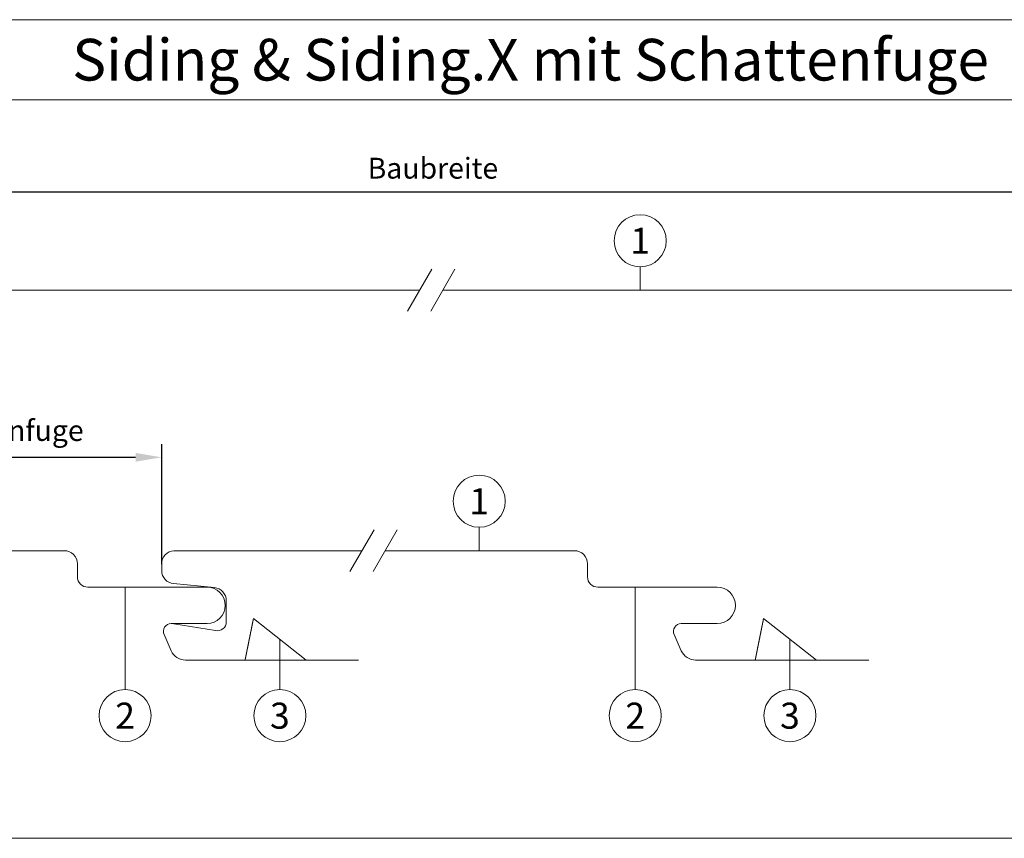
# Model space of a CAD drawing. Units: millimetres. Extents: x -4732 to 5041, y -10126 to -8068.
# Drawn here: x -3915 to -3726, y -8902 to -8745 of the extents above; entities that cross this region are included whole.
import ezdxf
from ezdxf.enums import TextEntityAlignment as Align

# ---------------------------------------------------------------- set-up
doc = ezdxf.new("R2010")
doc.units = ezdxf.units.MM
doc.layers.get('Defpoints').update_dxf_attribs({"lineweight": 5})
for name, color, linetype, lineweight, true_color in [('01_PREFA-Dachprodukt', 7, 'Continuous', 13, 0xe1000f), ('08_Bemassung', 7, 'Continuous', 5, 0x505f69), ('99_Text_3_DE', 7, 'Continuous', 5, 0x505f69)]:
    doc.layers.add(name, color=color, linetype=linetype, lineweight=lineweight, true_color=true_color)
doc.styles.add('PREFA_Standard', font='arial.ttf', dxfattribs={"height": 20})
doc.styles.get("Standard").update_dxf_attribs({"font": 'arial.ttf'})
doc.dimstyles.new('ISO-25', dxfattribs={"dimscale": 2, "dimtxt": 2, "dimasz": 2.5, "dimexe": 1.25, "dimexo": 0.625, "dimgap": 1, "dimtad": 1, "dimtxsty": 'Standard', "dimcen": 2.5, "dimadec": 0, "dimazin": 0, "dimtfac": 1, "dimtmove": 0, "dimatfit": 3, "dimfxl": 1, "dimarcsym": 0})

# ---------------------------------------------------------------- blocks, each defined once
blk = doc.blocks.new('A$Ca6e5a357')
at = {"layer": '01_PREFA-Dachprodukt'}
blk.add_line((-20.2, 7.95), (-10.05, 0), dxfattribs=at)
for points in [[(-338.53, 5.71, -0.276066), (-335.38, 6.96), (-327.39, 5.65, 0.477671), (-325.33, 7.31), (-325.33, 11.42, 0.386478), (-327.6, 13.91), (-335.47, 14.67, -0.386478), (-337.73, 17.15), (-337.73, 18.5, -0.398498), (-335.37, 21), (-190.16, 21)], [(0, 0), (-33.24, 0, -0.296213), (-35.99, 1.78), (-37.37, 4.89, -0.542956), (-36, 7), (-29.1, 7, 1), (-29.1, 14), (-52, 14, -0.414214), (-54, 16), (-54, 18.5, 0.414214), (-56.5, 21), (-56.75, 21), (-185.69, 21)]]:
    blk.add_lwpolyline(points, format="xyb", dxfattribs=at)
blk.add_lwpolyline([(-20.2, 7.95), (-20.2, 7.95), (-20.2, 7.95), (-20.2, 7.95), (-20.2, 7.95), (-20.2, 7.95), (-20.2, 7.95), (-20.2, 7.95), (-20.2, 7.95), (-20.2, 7.94), (-20.2, 7.94), (-20.2, 7.94), (-20.2, 7.94), (-20.2, 7.94), (-20.2, 7.94), (-20.2, 7.94), (-20.2, 7.94), (-20.2, 7.94), (-20.2, 7.94), (-20.2, 7.94), (-20.2, 7.93), (-20.2, 7.93), (-20.2, 7.93), (-20.2, 7.93), (-20.2, 7.93), (-20.2, 7.93), (-20.2, 7.93), (-20.2, 7.92), (-20.21, 7.92), (-20.21, 7.92), (-20.21, 7.92), (-20.21, 7.92), (-20.21, 7.91), (-20.21, 7.91), (-20.21, 7.91), (-20.21, 7.91), (-20.21, 7.91), (-20.21, 7.9), (-20.21, 7.9), (-20.21, 7.9), (-20.21, 7.9), (-20.21, 7.89), (-20.21, 7.89), (-20.21, 7.89), (-20.21, 7.89), (-20.21, 7.88), (-20.21, 7.88), (-20.21, 7.88), (-20.22, 7.87), (-20.22, 7.87), (-20.22, 7.87), (-20.22, 7.86), (-20.22, 7.86), (-20.22, 7.86), (-20.22, 7.85), (-20.22, 7.85), (-20.22, 7.85), (-20.22, 7.84), (-20.22, 7.84), (-20.22, 7.84), (-20.22, 7.83), (-20.22, 7.83), (-20.22, 7.82), (-20.23, 7.82), (-20.23, 7.82), (-20.23, 7.81), (-20.23, 7.81), (-20.23, 7.8), (-20.23, 7.8), (-20.23, 7.79), (-20.23, 7.79), (-20.23, 7.79), (-20.23, 7.78), (-20.23, 7.78), (-20.24, 7.77), (-20.24, 7.77), (-20.24, 7.76), (-20.24, 7.76), (-20.24, 7.75), (-20.24, 7.75), (-20.24, 7.74), (-20.24, 7.74), (-20.24, 7.73), (-20.24, 7.73), (-20.25, 7.72), (-20.25, 7.72), (-20.25, 7.71), (-20.25, 7.7), (-20.25, 7.7), (-20.25, 7.69), (-20.25, 7.69), (-20.25, 7.68), (-20.25, 7.68), (-20.26, 7.67), (-20.26, 7.66), (-20.26, 7.66), (-20.26, 7.65), (-20.26, 7.65), (-20.26, 7.64), (-20.26, 7.63), (-20.26, 7.63), (-20.27, 7.62), (-20.27, 7.61), (-20.27, 7.61), (-20.27, 7.6), (-20.27, 7.59), (-20.27, 7.59), (-20.27, 7.58), (-20.28, 7.57), (-20.28, 7.57), (-20.28, 7.56), (-20.28, 7.55), (-20.28, 7.54), (-20.28, 7.54), (-20.28, 7.53), (-20.29, 7.52), (-20.29, 7.52), (-20.29, 7.51), (-20.29, 7.5), (-20.29, 7.49), (-20.29, 7.49), (-20.29, 7.48), (-20.3, 7.47), (-20.3, 7.46), (-20.3, 7.45), (-20.3, 7.45), (-20.3, 7.44), (-20.3, 7.43), (-20.31, 7.42), (-20.31, 7.41), (-20.31, 7.41), (-20.31, 7.4), (-20.31, 7.39), (-20.31, 7.38), (-20.32, 7.37), (-20.32, 7.36), (-20.32, 7.35), (-20.32, 7.34), (-20.32, 7.34), (-20.33, 7.33), (-20.33, 7.32), (-20.33, 7.31), (-20.33, 7.3), (-20.33, 7.29), (-20.33, 7.28), (-20.34, 7.27), (-20.34, 7.26), (-20.34, 7.25), (-20.34, 7.24), (-20.34, 7.23), (-20.35, 7.23), (-20.35, 7.22), (-20.35, 7.21), (-20.35, 7.2), (-20.35, 7.19), (-20.36, 7.18), (-20.36, 7.17), (-20.36, 7.16), (-20.36, 7.15), (-20.36, 7.14), (-20.37, 7.13), (-20.37, 7.12), (-20.37, 7.1), (-20.37, 7.09), (-20.37, 7.08), (-20.38, 7.07), (-20.38, 7.06), (-20.38, 7.05), (-20.38, 7.04), (-20.38, 7.03), (-20.39, 7.02), (-20.39, 7.01), (-20.39, 7), (-20.39, 6.99), (-20.4, 6.98), (-20.4, 6.96), (-20.4, 6.95), (-20.4, 6.94), (-20.4, 6.93), (-20.41, 6.92), (-20.41, 6.91), (-20.41, 6.9), (-20.41, 6.88), (-20.42, 6.87), (-20.42, 6.86), (-20.42, 6.85), (-20.42, 6.84), (-20.43, 6.82), (-20.43, 6.81), (-20.43, 6.8), (-20.43, 6.79), (-20.44, 6.78), (-20.44, 6.76), (-20.44, 6.75), (-20.44, 6.74), (-20.45, 6.73), (-20.45, 6.71), (-20.45, 6.7), (-20.45, 6.69), (-20.46, 6.68), (-20.46, 6.66), (-20.46, 6.65), (-20.46, 6.64), (-20.47, 6.62), (-20.47, 6.61), (-20.47, 6.6), (-20.47, 6.58), (-20.48, 6.57), (-20.48, 6.56), (-20.48, 6.54), (-20.49, 6.53), (-20.49, 6.52), (-20.49, 6.5), (-20.49, 6.49), (-20.5, 6.48), (-20.5, 6.46), (-20.5, 6.45), (-20.5, 6.44), (-20.51, 6.42), (-20.51, 6.41), (-20.51, 6.39), (-20.52, 6.38), (-20.52, 6.36), (-20.52, 6.35), (-20.52, 6.34), (-20.53, 6.32), (-20.53, 6.31), (-20.53, 6.29), (-20.54, 6.28), (-20.54, 6.26), (-20.54, 6.25), (-20.55, 6.23), (-20.55, 6.22), (-20.55, 6.2), (-20.55, 6.19), (-20.56, 6.17), (-20.56, 6.16), (-20.56, 6.14), (-20.57, 6.13), (-20.57, 6.11), (-20.57, 6.1), (-20.58, 6.08), (-20.58, 6.07), (-20.58, 6.05), (-20.59, 6.04), (-20.59, 6.02), (-20.59, 6), (-20.59, 5.99), (-20.6, 5.97), (-20.6, 5.96), (-20.6, 5.94), (-20.61, 5.92), (-20.61, 5.91), (-20.61, 5.89), (-20.62, 5.88), (-20.62, 5.86), (-20.62, 5.84), (-20.63, 5.83), (-20.63, 5.81), (-20.63, 5.79), (-20.64, 5.78), (-20.64, 5.76), (-20.64, 5.74), (-20.65, 5.73), (-20.65, 5.71), (-20.65, 5.69), (-20.66, 5.67), (-20.66, 5.66), (-20.66, 5.64), (-20.67, 5.62), (-20.67, 5.61), (-20.68, 5.59), (-20.68, 5.57), (-20.68, 5.55), (-20.69, 5.54), (-20.69, 5.52), (-20.69, 5.5), (-20.7, 5.48), (-20.7, 5.46), (-20.7, 5.45), (-20.71, 5.43), (-20.71, 5.41), (-20.71, 5.39), (-20.72, 5.37), (-20.72, 5.36), (-20.73, 5.34), (-20.73, 5.32), (-20.73, 5.3), (-20.74, 5.28), (-20.74, 5.26), (-20.74, 5.25), (-20.75, 5.23), (-20.75, 5.21), (-20.76, 5.19), (-20.76, 5.17), (-20.76, 5.15), (-20.77, 5.13), (-20.77, 5.11), (-20.77, 5.09), (-20.78, 5.07), (-20.78, 5.06), (-20.79, 5.04), (-20.79, 5.02), (-20.79, 5), (-20.8, 4.98), (-20.8, 4.96), (-20.81, 4.94), (-20.81, 4.92), (-20.81, 4.9), (-20.82, 4.88), (-20.82, 4.86), (-20.83, 4.84), (-20.83, 4.82), (-20.83, 4.8), (-20.84, 4.78), (-20.84, 4.76), (-20.85, 4.74), (-20.85, 4.72), (-20.85, 4.7), (-20.86, 4.68), (-20.86, 4.66), (-20.87, 4.64), (-20.87, 4.62), (-20.88, 4.59), (-20.88, 4.57), (-20.88, 4.55), (-20.89, 4.53), (-20.89, 4.51), (-20.9, 4.49), (-20.9, 4.47), (-20.9, 4.45), (-20.91, 4.43), (-20.91, 4.4), (-20.92, 4.38), (-20.92, 4.36), (-20.93, 4.34), (-20.93, 4.32), (-20.93, 4.3), (-20.94, 4.28), (-20.94, 4.25), (-20.95, 4.23), (-20.95, 4.21), (-20.96, 4.19), (-20.96, 4.17), (-20.97, 4.14), (-20.97, 4.12), (-20.97, 4.1), (-20.98, 4.08), (-20.98, 4.05), (-20.99, 4.03), (-20.99, 4.01), (-21, 3.99), (-21, 3.96), (-21.01, 3.94), (-21.01, 3.92), (-21.02, 3.9), (-21.02, 3.87), (-21.02, 3.85), (-21.03, 3.83), (-21.03, 3.8), (-21.04, 3.78), (-21.04, 3.76), (-21.05, 3.73), (-21.05, 3.71), (-21.06, 3.69), (-21.06, 3.66), (-21.07, 3.64), (-21.07, 3.62), (-21.08, 3.59), (-21.08, 3.57), (-21.09, 3.55), (-21.09, 3.52), (-21.1, 3.5), (-21.1, 3.47), (-21.11, 3.45), (-21.11, 3.43), (-21.12, 3.4), (-21.12, 3.38), (-21.12, 3.35), (-21.13, 3.33), (-21.13, 3.3), (-21.14, 3.28), (-21.14, 3.26), (-21.15, 3.23), (-21.15, 3.21), (-21.16, 3.18), (-21.16, 3.16), (-21.17, 3.13), (-21.17, 3.11), (-21.18, 3.08), (-21.18, 3.06), (-21.19, 3.03), (-21.19, 3.01), (-21.2, 2.98), (-21.2, 2.96), (-21.21, 2.93), (-21.22, 2.91), (-21.22, 2.88), (-21.23, 2.86), (-21.23, 2.83), (-21.24, 2.8), (-21.24, 2.78), (-21.25, 2.75), (-21.25, 2.73), (-21.26, 2.7), (-21.26, 2.67), (-21.27, 2.65), (-21.27, 2.62), (-21.28, 2.6), (-21.28, 2.57), (-21.29, 2.54), (-21.29, 2.52), (-21.3, 2.49), (-21.3, 2.47), (-21.31, 2.44), (-21.31, 2.41), (-21.32, 2.39), (-21.33, 2.36), (-21.33, 2.33), (-21.34, 2.31), (-21.34, 2.28), (-21.35, 2.25), (-21.35, 2.22), (-21.36, 2.2), (-21.36, 2.17), (-21.37, 2.14), (-21.37, 2.12), (-21.38, 2.09), (-21.39, 2.06), (-21.39, 2.03), (-21.4, 2.01), (-21.4, 1.98), (-21.41, 1.95), (-21.41, 1.92), (-21.42, 1.89), (-21.42, 1.87), (-21.43, 1.84), (-21.44, 1.81), (-21.44, 1.78), (-21.45, 1.75), (-21.45, 1.73), (-21.46, 1.7), (-21.46, 1.67), (-21.47, 1.64), (-21.48, 1.61), (-21.48, 1.58), (-21.49, 1.55), (-21.49, 1.52), (-21.5, 1.5), (-21.5, 1.47), (-21.51, 1.44), (-21.51, 1.42), (-21.52, 1.41), (-21.52, 1.39), (-21.52, 1.38), (-21.53, 1.37), (-21.53, 1.35), (-21.53, 1.34), (-21.53, 1.32), (-21.54, 1.29), (-21.55, 1.27), (-21.56, 1.21), (-21.56, 1.18), (-21.57, 1.15), (-21.57, 1.12), (-21.58, 1.11), (-21.58, 1.09), (-21.58, 1.08), (-21.59, 1.07), (-21.59, 1.05), (-21.59, 1.04), (-21.59, 1.02), (-21.6, 1.01), (-21.6, 0.99), (-21.6, 0.98), (-21.61, 0.96), (-21.61, 0.95), (-21.61, 0.93), (-21.62, 0.92), (-21.62, 0.9), (-21.62, 0.89), (-21.62, 0.87), (-21.63, 0.86), (-21.63, 0.84), (-21.63, 0.83), (-21.64, 0.82), (-21.64, 0.81), (-21.64, 0.8), (-21.64, 0.8), (-21.64, 0.79), (-21.64, 0.78), (-21.64, 0.77), (-21.65, 0.76), (-21.65, 0.76), (-21.65, 0.75), (-21.65, 0.74), (-21.65, 0.73), (-21.65, 0.72), (-21.66, 0.72), (-21.66, 0.71), (-21.66, 0.7), (-21.66, 0.69), (-21.66, 0.68), (-21.67, 0.67), (-21.67, 0.66), (-21.67, 0.65), (-21.67, 0.64), (-21.67, 0.64), (-21.67, 0.63), (-21.68, 0.62), (-21.68, 0.61), (-21.68, 0.6), (-21.68, 0.6), (-21.68, 0.59), (-21.68, 0.58), (-21.68, 0.57), (-21.69, 0.57), (-21.69, 0.56), (-21.69, 0.55), (-21.69, 0.54), (-21.69, 0.54), (-21.69, 0.53), (-21.7, 0.52), (-21.7, 0.51), (-21.7, 0.51), (-21.7, 0.5), (-21.7, 0.49), (-21.7, 0.48), (-21.7, 0.48), (-21.71, 0.47), (-21.71, 0.46), (-21.71, 0.46), (-21.71, 0.45), (-21.71, 0.44), (-21.71, 0.44), (-21.71, 0.43), (-21.71, 0.42), (-21.72, 0.42), (-21.72, 0.41), (-21.72, 0.41), (-21.72, 0.4), (-21.72, 0.39), (-21.72, 0.39), (-21.72, 0.39), (-21.72, 0.38), (-21.72, 0.38), (-21.72, 0.38), (-21.72, 0.37), (-21.73, 0.37), (-21.73, 0.36), (-21.73, 0.35), (-21.73, 0.35), (-21.73, 0.34), (-21.73, 0.33), (-21.73, 0.33), (-21.74, 0.3), (-21.74, 0.29), (-21.74, 0.29), (-21.74, 0.28), (-21.74, 0.27), (-21.75, 0.27), (-21.75, 0.26), (-21.75, 0.25), (-21.75, 0.25), (-21.75, 0.25), (-21.75, 0.24), (-21.75, 0.24), (-21.75, 0.24), (-21.75, 0.24), (-21.75, 0.23), (-21.75, 0.23), (-21.75, 0.23), (-21.76, 0.22), (-21.76, 0.22), (-21.76, 0.22), (-21.76, 0.21), (-21.76, 0.21), (-21.76, 0.21), (-21.76, 0.21), (-21.76, 0.2), (-21.76, 0.2), (-21.76, 0.19), (-21.76, 0.19), (-21.76, 0.18), (-21.76, 0.18), (-21.77, 0.17), (-21.77, 0.17), (-21.77, 0.16), (-21.77, 0.16), (-21.77, 0.15), (-21.77, 0.15), (-21.77, 0.14), (-21.77, 0.14), (-21.77, 0.13), (-21.77, 0.13), (-21.77, 0.13), (-21.78, 0.12), (-21.78, 0.12), (-21.78, 0.11), (-21.78, 0.11), (-21.78, 0.1), (-21.78, 0.1), (-21.78, 0.1), (-21.78, 0.09), (-21.78, 0.09), (-21.78, 0.09), (-21.78, 0.08), (-21.78, 0.08), (-21.78, 0.08), (-21.79, 0.07), (-21.79, 0.07), (-21.79, 0.07), (-21.79, 0.06), (-21.79, 0.06), (-21.79, 0.06), (-21.79, 0.05), (-21.79, 0.05), (-21.79, 0.05), (-21.79, 0.05), (-21.79, 0.04), (-21.79, 0.04), (-21.79, 0.04), (-21.79, 0.04), (-21.79, 0.04), (-21.79, 0.03), (-21.79, 0.03), (-21.79, 0.03), (-21.79, 0.03), (-21.79, 0.03), (-21.8, 0.02), (-21.8, 0.02), (-21.8, 0.02), (-21.8, 0.02), (-21.8, 0.02), (-21.8, 0.02), (-21.8, 0.01), (-21.8, 0.01), (-21.8, 0.01), (-21.8, 0.01), (-21.8, 0.01), (-21.8, 0.01), (-21.8, 0.01), (-21.8, 0.01), (-21.8, 0.01), (-21.8, 0), (-21.8, 0), (-21.8, 0), (-21.8, 0), (-21.8, 0), (-21.8, 0), (-21.8, 0), (-21.8, 0), (-21.8, 0), (-21.8, 0), (-21.8, 0), (-21.8, 0), (-21.8, 0)], dxfattribs=at)
blk = doc.blocks.new('A$Ca42da400')
at = {"layer": '01_PREFA-Dachprodukt'}
blk.add_line((-20.2, 7.95), (-10.05, 0), dxfattribs=at)
for points in [[(-98.41, 21), (-135.6, 21, 0.398498), (-137.97, 18.5), (-137.97, 17.15, 0.386478), (-135.71, 14.67), (-127.83, 13.91, -0.386478), (-125.57, 11.42), (-125.57, 7.31, -0.477671), (-127.63, 5.65), (-135.62, 6.96, 0.276066), (-138.77, 5.71)], [(0, 0), (-33.24, 0, -0.296213), (-35.99, 1.78), (-37.37, 4.89, -0.542956), (-36, 7), (-29.1, 7, 1), (-29.1, 14), (-52, 14, -0.414214), (-54, 16), (-54, 18.5, 0.414214), (-56.5, 21), (-56.75, 21), (-93.94, 21)]]:
    blk.add_lwpolyline(points, format="xyb", dxfattribs=at)
blk.add_lwpolyline([(-20.2, 7.95), (-20.2, 7.95), (-20.2, 7.95), (-20.2, 7.95), (-20.2, 7.95), (-20.2, 7.95), (-20.2, 7.95), (-20.2, 7.95), (-20.2, 7.95), (-20.2, 7.94), (-20.2, 7.94), (-20.2, 7.94), (-20.2, 7.94), (-20.2, 7.94), (-20.2, 7.94), (-20.2, 7.94), (-20.2, 7.94), (-20.2, 7.94), (-20.2, 7.94), (-20.2, 7.94), (-20.2, 7.93), (-20.2, 7.93), (-20.2, 7.93), (-20.2, 7.93), (-20.2, 7.93), (-20.2, 7.93), (-20.2, 7.93), (-20.2, 7.92), (-20.21, 7.92), (-20.21, 7.92), (-20.21, 7.92), (-20.21, 7.92), (-20.21, 7.91), (-20.21, 7.91), (-20.21, 7.91), (-20.21, 7.91), (-20.21, 7.91), (-20.21, 7.9), (-20.21, 7.9), (-20.21, 7.9), (-20.21, 7.9), (-20.21, 7.89), (-20.21, 7.89), (-20.21, 7.89), (-20.21, 7.89), (-20.21, 7.88), (-20.21, 7.88), (-20.21, 7.88), (-20.22, 7.87), (-20.22, 7.87), (-20.22, 7.87), (-20.22, 7.86), (-20.22, 7.86), (-20.22, 7.86), (-20.22, 7.85), (-20.22, 7.85), (-20.22, 7.85), (-20.22, 7.84), (-20.22, 7.84), (-20.22, 7.84), (-20.22, 7.83), (-20.22, 7.83), (-20.22, 7.82), (-20.23, 7.82), (-20.23, 7.82), (-20.23, 7.81), (-20.23, 7.81), (-20.23, 7.8), (-20.23, 7.8), (-20.23, 7.79), (-20.23, 7.79), (-20.23, 7.79), (-20.23, 7.78), (-20.23, 7.78), (-20.24, 7.77), (-20.24, 7.77), (-20.24, 7.76), (-20.24, 7.76), (-20.24, 7.75), (-20.24, 7.75), (-20.24, 7.74), (-20.24, 7.74), (-20.24, 7.73), (-20.24, 7.73), (-20.25, 7.72), (-20.25, 7.72), (-20.25, 7.71), (-20.25, 7.7), (-20.25, 7.7), (-20.25, 7.69), (-20.25, 7.69), (-20.25, 7.68), (-20.25, 7.68), (-20.26, 7.67), (-20.26, 7.66), (-20.26, 7.66), (-20.26, 7.65), (-20.26, 7.65), (-20.26, 7.64), (-20.26, 7.63), (-20.26, 7.63), (-20.27, 7.62), (-20.27, 7.61), (-20.27, 7.61), (-20.27, 7.6), (-20.27, 7.59), (-20.27, 7.59), (-20.27, 7.58), (-20.28, 7.57), (-20.28, 7.57), (-20.28, 7.56), (-20.28, 7.55), (-20.28, 7.54), (-20.28, 7.54), (-20.28, 7.53), (-20.29, 7.52), (-20.29, 7.52), (-20.29, 7.51), (-20.29, 7.5), (-20.29, 7.49), (-20.29, 7.49), (-20.29, 7.48), (-20.3, 7.47), (-20.3, 7.46), (-20.3, 7.45), (-20.3, 7.45), (-20.3, 7.44), (-20.3, 7.43), (-20.31, 7.42), (-20.31, 7.41), (-20.31, 7.41), (-20.31, 7.4), (-20.31, 7.39), (-20.31, 7.38), (-20.32, 7.37), (-20.32, 7.36), (-20.32, 7.35), (-20.32, 7.34), (-20.32, 7.34), (-20.33, 7.33), (-20.33, 7.32), (-20.33, 7.31), (-20.33, 7.3), (-20.33, 7.29), (-20.33, 7.28), (-20.34, 7.27), (-20.34, 7.26), (-20.34, 7.25), (-20.34, 7.24), (-20.34, 7.23), (-20.35, 7.23), (-20.35, 7.22), (-20.35, 7.21), (-20.35, 7.2), (-20.35, 7.19), (-20.36, 7.18), (-20.36, 7.17), (-20.36, 7.16), (-20.36, 7.15), (-20.36, 7.14), (-20.37, 7.13), (-20.37, 7.12), (-20.37, 7.1), (-20.37, 7.09), (-20.37, 7.08), (-20.38, 7.07), (-20.38, 7.06), (-20.38, 7.05), (-20.38, 7.04), (-20.38, 7.03), (-20.39, 7.02), (-20.39, 7.01), (-20.39, 7), (-20.39, 6.99), (-20.4, 6.98), (-20.4, 6.96), (-20.4, 6.95), (-20.4, 6.94), (-20.4, 6.93), (-20.41, 6.92), (-20.41, 6.91), (-20.41, 6.9), (-20.41, 6.88), (-20.42, 6.87), (-20.42, 6.86), (-20.42, 6.85), (-20.42, 6.84), (-20.43, 6.82), (-20.43, 6.81), (-20.43, 6.8), (-20.43, 6.79), (-20.44, 6.78), (-20.44, 6.76), (-20.44, 6.75), (-20.44, 6.74), (-20.45, 6.73), (-20.45, 6.71), (-20.45, 6.7), (-20.45, 6.69), (-20.46, 6.68), (-20.46, 6.66), (-20.46, 6.65), (-20.46, 6.64), (-20.47, 6.62), (-20.47, 6.61), (-20.47, 6.6), (-20.47, 6.58), (-20.48, 6.57), (-20.48, 6.56), (-20.48, 6.54), (-20.49, 6.53), (-20.49, 6.52), (-20.49, 6.5), (-20.49, 6.49), (-20.5, 6.48), (-20.5, 6.46), (-20.5, 6.45), (-20.5, 6.44), (-20.51, 6.42), (-20.51, 6.41), (-20.51, 6.39), (-20.52, 6.38), (-20.52, 6.36), (-20.52, 6.35), (-20.52, 6.34), (-20.53, 6.32), (-20.53, 6.31), (-20.53, 6.29), (-20.54, 6.28), (-20.54, 6.26), (-20.54, 6.25), (-20.55, 6.23), (-20.55, 6.22), (-20.55, 6.2), (-20.55, 6.19), (-20.56, 6.17), (-20.56, 6.16), (-20.56, 6.14), (-20.57, 6.13), (-20.57, 6.11), (-20.57, 6.1), (-20.58, 6.08), (-20.58, 6.07), (-20.58, 6.05), (-20.59, 6.04), (-20.59, 6.02), (-20.59, 6), (-20.59, 5.99), (-20.6, 5.97), (-20.6, 5.96), (-20.6, 5.94), (-20.61, 5.92), (-20.61, 5.91), (-20.61, 5.89), (-20.62, 5.88), (-20.62, 5.86), (-20.62, 5.84), (-20.63, 5.83), (-20.63, 5.81), (-20.63, 5.79), (-20.64, 5.78), (-20.64, 5.76), (-20.64, 5.74), (-20.65, 5.73), (-20.65, 5.71), (-20.65, 5.69), (-20.66, 5.67), (-20.66, 5.66), (-20.66, 5.64), (-20.67, 5.62), (-20.67, 5.61), (-20.68, 5.59), (-20.68, 5.57), (-20.68, 5.55), (-20.69, 5.54), (-20.69, 5.52), (-20.69, 5.5), (-20.7, 5.48), (-20.7, 5.46), (-20.7, 5.45), (-20.71, 5.43), (-20.71, 5.41), (-20.71, 5.39), (-20.72, 5.37), (-20.72, 5.36), (-20.73, 5.34), (-20.73, 5.32), (-20.73, 5.3), (-20.74, 5.28), (-20.74, 5.26), (-20.74, 5.25), (-20.75, 5.23), (-20.75, 5.21), (-20.76, 5.19), (-20.76, 5.17), (-20.76, 5.15), (-20.77, 5.13), (-20.77, 5.11), (-20.77, 5.09), (-20.78, 5.07), (-20.78, 5.06), (-20.79, 5.04), (-20.79, 5.02), (-20.79, 5), (-20.8, 4.98), (-20.8, 4.96), (-20.81, 4.94), (-20.81, 4.92), (-20.81, 4.9), (-20.82, 4.88), (-20.82, 4.86), (-20.83, 4.84), (-20.83, 4.82), (-20.83, 4.8), (-20.84, 4.78), (-20.84, 4.76), (-20.85, 4.74), (-20.85, 4.72), (-20.85, 4.7), (-20.86, 4.68), (-20.86, 4.66), (-20.87, 4.64), (-20.87, 4.62), (-20.88, 4.59), (-20.88, 4.57), (-20.88, 4.55), (-20.89, 4.53), (-20.89, 4.51), (-20.9, 4.49), (-20.9, 4.47), (-20.9, 4.45), (-20.91, 4.43), (-20.91, 4.4), (-20.92, 4.38), (-20.92, 4.36), (-20.93, 4.34), (-20.93, 4.32), (-20.93, 4.3), (-20.94, 4.28), (-20.94, 4.25), (-20.95, 4.23), (-20.95, 4.21), (-20.96, 4.19), (-20.96, 4.17), (-20.97, 4.14), (-20.97, 4.12), (-20.97, 4.1), (-20.98, 4.08), (-20.98, 4.05), (-20.99, 4.03), (-20.99, 4.01), (-21, 3.99), (-21, 3.96), (-21.01, 3.94), (-21.01, 3.92), (-21.02, 3.9), (-21.02, 3.87), (-21.02, 3.85), (-21.03, 3.83), (-21.03, 3.8), (-21.04, 3.78), (-21.04, 3.76), (-21.05, 3.73), (-21.05, 3.71), (-21.06, 3.69), (-21.06, 3.66), (-21.07, 3.64), (-21.07, 3.62), (-21.08, 3.59), (-21.08, 3.57), (-21.09, 3.55), (-21.09, 3.52), (-21.1, 3.5), (-21.1, 3.47), (-21.11, 3.45), (-21.11, 3.43), (-21.12, 3.4), (-21.12, 3.38), (-21.12, 3.35), (-21.13, 3.33), (-21.13, 3.3), (-21.14, 3.28), (-21.14, 3.26), (-21.15, 3.23), (-21.15, 3.21), (-21.16, 3.18), (-21.16, 3.16), (-21.17, 3.13), (-21.17, 3.11), (-21.18, 3.08), (-21.18, 3.06), (-21.19, 3.03), (-21.19, 3.01), (-21.2, 2.98), (-21.2, 2.96), (-21.21, 2.93), (-21.22, 2.91), (-21.22, 2.88), (-21.23, 2.86), (-21.23, 2.83), (-21.24, 2.8), (-21.24, 2.78), (-21.25, 2.75), (-21.25, 2.73), (-21.26, 2.7), (-21.26, 2.67), (-21.27, 2.65), (-21.27, 2.62), (-21.28, 2.6), (-21.28, 2.57), (-21.29, 2.54), (-21.29, 2.52), (-21.3, 2.49), (-21.3, 2.47), (-21.31, 2.44), (-21.31, 2.41), (-21.32, 2.39), (-21.33, 2.36), (-21.33, 2.33), (-21.34, 2.31), (-21.34, 2.28), (-21.35, 2.25), (-21.35, 2.22), (-21.36, 2.2), (-21.36, 2.17), (-21.37, 2.14), (-21.37, 2.12), (-21.38, 2.09), (-21.39, 2.06), (-21.39, 2.03), (-21.4, 2.01), (-21.4, 1.98), (-21.41, 1.95), (-21.41, 1.92), (-21.42, 1.89), (-21.42, 1.87), (-21.43, 1.84), (-21.44, 1.81), (-21.44, 1.78), (-21.45, 1.75), (-21.45, 1.73), (-21.46, 1.7), (-21.46, 1.67), (-21.47, 1.64), (-21.48, 1.61), (-21.48, 1.58), (-21.49, 1.55), (-21.49, 1.52), (-21.5, 1.5), (-21.5, 1.47), (-21.51, 1.44), (-21.51, 1.42), (-21.52, 1.41), (-21.52, 1.39), (-21.52, 1.38), (-21.53, 1.37), (-21.53, 1.35), (-21.53, 1.34), (-21.53, 1.32), (-21.54, 1.29), (-21.55, 1.27), (-21.56, 1.21), (-21.56, 1.18), (-21.57, 1.15), (-21.57, 1.12), (-21.58, 1.11), (-21.58, 1.09), (-21.58, 1.08), (-21.59, 1.07), (-21.59, 1.05), (-21.59, 1.04), (-21.59, 1.02), (-21.6, 1.01), (-21.6, 0.99), (-21.6, 0.98), (-21.61, 0.96), (-21.61, 0.95), (-21.61, 0.93), (-21.62, 0.92), (-21.62, 0.9), (-21.62, 0.89), (-21.62, 0.87), (-21.63, 0.86), (-21.63, 0.84), (-21.63, 0.83), (-21.64, 0.82), (-21.64, 0.81), (-21.64, 0.8), (-21.64, 0.8), (-21.64, 0.79), (-21.64, 0.78), (-21.64, 0.77), (-21.65, 0.76), (-21.65, 0.76), (-21.65, 0.75), (-21.65, 0.74), (-21.65, 0.73), (-21.65, 0.72), (-21.66, 0.72), (-21.66, 0.71), (-21.66, 0.7), (-21.66, 0.69), (-21.66, 0.68), (-21.67, 0.67), (-21.67, 0.66), (-21.67, 0.65), (-21.67, 0.64), (-21.67, 0.64), (-21.67, 0.63), (-21.68, 0.62), (-21.68, 0.61), (-21.68, 0.6), (-21.68, 0.6), (-21.68, 0.59), (-21.68, 0.58), (-21.68, 0.57), (-21.69, 0.57), (-21.69, 0.56), (-21.69, 0.55), (-21.69, 0.54), (-21.69, 0.54), (-21.69, 0.53), (-21.7, 0.52), (-21.7, 0.51), (-21.7, 0.51), (-21.7, 0.5), (-21.7, 0.49), (-21.7, 0.48), (-21.7, 0.48), (-21.71, 0.47), (-21.71, 0.46), (-21.71, 0.46), (-21.71, 0.45), (-21.71, 0.44), (-21.71, 0.44), (-21.71, 0.43), (-21.71, 0.42), (-21.72, 0.42), (-21.72, 0.41), (-21.72, 0.41), (-21.72, 0.4), (-21.72, 0.39), (-21.72, 0.39), (-21.72, 0.39), (-21.72, 0.38), (-21.72, 0.38), (-21.72, 0.38), (-21.72, 0.37), (-21.73, 0.37), (-21.73, 0.36), (-21.73, 0.35), (-21.73, 0.35), (-21.73, 0.34), (-21.73, 0.33), (-21.73, 0.33), (-21.74, 0.3), (-21.74, 0.29), (-21.74, 0.29), (-21.74, 0.28), (-21.74, 0.27), (-21.75, 0.27), (-21.75, 0.26), (-21.75, 0.25), (-21.75, 0.25), (-21.75, 0.25), (-21.75, 0.24), (-21.75, 0.24), (-21.75, 0.24), (-21.75, 0.24), (-21.75, 0.23), (-21.75, 0.23), (-21.75, 0.23), (-21.76, 0.22), (-21.76, 0.22), (-21.76, 0.22), (-21.76, 0.21), (-21.76, 0.21), (-21.76, 0.21), (-21.76, 0.21), (-21.76, 0.2), (-21.76, 0.2), (-21.76, 0.19), (-21.76, 0.19), (-21.76, 0.18), (-21.76, 0.18), (-21.77, 0.17), (-21.77, 0.17), (-21.77, 0.16), (-21.77, 0.16), (-21.77, 0.15), (-21.77, 0.15), (-21.77, 0.14), (-21.77, 0.14), (-21.77, 0.13), (-21.77, 0.13), (-21.77, 0.13), (-21.78, 0.12), (-21.78, 0.12), (-21.78, 0.11), (-21.78, 0.11), (-21.78, 0.1), (-21.78, 0.1), (-21.78, 0.1), (-21.78, 0.09), (-21.78, 0.09), (-21.78, 0.09), (-21.78, 0.08), (-21.78, 0.08), (-21.78, 0.08), (-21.79, 0.07), (-21.79, 0.07), (-21.79, 0.07), (-21.79, 0.06), (-21.79, 0.06), (-21.79, 0.06), (-21.79, 0.05), (-21.79, 0.05), (-21.79, 0.05), (-21.79, 0.05), (-21.79, 0.04), (-21.79, 0.04), (-21.79, 0.04), (-21.79, 0.04), (-21.79, 0.04), (-21.79, 0.03), (-21.79, 0.03), (-21.79, 0.03), (-21.79, 0.03), (-21.79, 0.03), (-21.8, 0.02), (-21.8, 0.02), (-21.8, 0.02), (-21.8, 0.02), (-21.8, 0.02), (-21.8, 0.02), (-21.8, 0.01), (-21.8, 0.01), (-21.8, 0.01), (-21.8, 0.01), (-21.8, 0.01), (-21.8, 0.01), (-21.8, 0.01), (-21.8, 0.01), (-21.8, 0.01), (-21.8, 0), (-21.8, 0), (-21.8, 0), (-21.8, 0), (-21.8, 0), (-21.8, 0), (-21.8, 0), (-21.8, 0), (-21.8, 0), (-21.8, 0), (-21.8, 0), (-21.8, 0), (-21.8, 0)], dxfattribs=at)
blk = doc.blocks.new('A$C3d051127')
at = {"layer": '01_PREFA-Dachprodukt'}
blk.add_line((-20.2, 7.95), (-10.05, 0), dxfattribs=at)
for points in [[(-97.31, 21), (-133.41, 21, 0.398498), (-135.77, 18.5), (-135.77, 17.15, 0.386478), (-133.51, 14.67), (-125.63, 13.91, -0.386478), (-123.37, 11.42), (-123.37, 7.31, -0.477671), (-125.43, 5.65), (-133.42, 6.96, 0.041297), (-133.96, 7, 0.041297)], [(0, 0), (-33.24, 0, -0.296213), (-35.99, 1.78), (-37.37, 4.89, -0.542956), (-36, 7), (-29.1, 7, 1), (-29.1, 14), (-52, 14, -0.414214), (-54, 16), (-54, 18.5, 0.414214), (-56.5, 21), (-56.75, 21), (-92.84, 21)]]:
    blk.add_lwpolyline(points, format="xyb", dxfattribs=at)
blk.add_lwpolyline([(-20.2, 7.95), (-20.2, 7.95), (-20.2, 7.95), (-20.2, 7.95), (-20.2, 7.95), (-20.2, 7.95), (-20.2, 7.95), (-20.2, 7.95), (-20.2, 7.95), (-20.2, 7.94), (-20.2, 7.94), (-20.2, 7.94), (-20.2, 7.94), (-20.2, 7.94), (-20.2, 7.94), (-20.2, 7.94), (-20.2, 7.94), (-20.2, 7.94), (-20.2, 7.94), (-20.2, 7.94), (-20.2, 7.93), (-20.2, 7.93), (-20.2, 7.93), (-20.2, 7.93), (-20.2, 7.93), (-20.2, 7.93), (-20.2, 7.93), (-20.2, 7.92), (-20.21, 7.92), (-20.21, 7.92), (-20.21, 7.92), (-20.21, 7.92), (-20.21, 7.91), (-20.21, 7.91), (-20.21, 7.91), (-20.21, 7.91), (-20.21, 7.91), (-20.21, 7.9), (-20.21, 7.9), (-20.21, 7.9), (-20.21, 7.9), (-20.21, 7.89), (-20.21, 7.89), (-20.21, 7.89), (-20.21, 7.89), (-20.21, 7.88), (-20.21, 7.88), (-20.21, 7.88), (-20.22, 7.87), (-20.22, 7.87), (-20.22, 7.87), (-20.22, 7.86), (-20.22, 7.86), (-20.22, 7.86), (-20.22, 7.85), (-20.22, 7.85), (-20.22, 7.85), (-20.22, 7.84), (-20.22, 7.84), (-20.22, 7.84), (-20.22, 7.83), (-20.22, 7.83), (-20.22, 7.82), (-20.23, 7.82), (-20.23, 7.82), (-20.23, 7.81), (-20.23, 7.81), (-20.23, 7.8), (-20.23, 7.8), (-20.23, 7.79), (-20.23, 7.79), (-20.23, 7.79), (-20.23, 7.78), (-20.23, 7.78), (-20.24, 7.77), (-20.24, 7.77), (-20.24, 7.76), (-20.24, 7.76), (-20.24, 7.75), (-20.24, 7.75), (-20.24, 7.74), (-20.24, 7.74), (-20.24, 7.73), (-20.24, 7.73), (-20.25, 7.72), (-20.25, 7.72), (-20.25, 7.71), (-20.25, 7.7), (-20.25, 7.7), (-20.25, 7.69), (-20.25, 7.69), (-20.25, 7.68), (-20.25, 7.68), (-20.26, 7.67), (-20.26, 7.66), (-20.26, 7.66), (-20.26, 7.65), (-20.26, 7.65), (-20.26, 7.64), (-20.26, 7.63), (-20.26, 7.63), (-20.27, 7.62), (-20.27, 7.61), (-20.27, 7.61), (-20.27, 7.6), (-20.27, 7.59), (-20.27, 7.59), (-20.27, 7.58), (-20.28, 7.57), (-20.28, 7.57), (-20.28, 7.56), (-20.28, 7.55), (-20.28, 7.54), (-20.28, 7.54), (-20.28, 7.53), (-20.29, 7.52), (-20.29, 7.52), (-20.29, 7.51), (-20.29, 7.5), (-20.29, 7.49), (-20.29, 7.49), (-20.29, 7.48), (-20.3, 7.47), (-20.3, 7.46), (-20.3, 7.45), (-20.3, 7.45), (-20.3, 7.44), (-20.3, 7.43), (-20.31, 7.42), (-20.31, 7.41), (-20.31, 7.41), (-20.31, 7.4), (-20.31, 7.39), (-20.31, 7.38), (-20.32, 7.37), (-20.32, 7.36), (-20.32, 7.35), (-20.32, 7.34), (-20.32, 7.34), (-20.33, 7.33), (-20.33, 7.32), (-20.33, 7.31), (-20.33, 7.3), (-20.33, 7.29), (-20.33, 7.28), (-20.34, 7.27), (-20.34, 7.26), (-20.34, 7.25), (-20.34, 7.24), (-20.34, 7.23), (-20.35, 7.23), (-20.35, 7.22), (-20.35, 7.21), (-20.35, 7.2), (-20.35, 7.19), (-20.36, 7.18), (-20.36, 7.17), (-20.36, 7.16), (-20.36, 7.15), (-20.36, 7.14), (-20.37, 7.13), (-20.37, 7.12), (-20.37, 7.1), (-20.37, 7.09), (-20.37, 7.08), (-20.38, 7.07), (-20.38, 7.06), (-20.38, 7.05), (-20.38, 7.04), (-20.38, 7.03), (-20.39, 7.02), (-20.39, 7.01), (-20.39, 7), (-20.39, 6.99), (-20.4, 6.98), (-20.4, 6.96), (-20.4, 6.95), (-20.4, 6.94), (-20.4, 6.93), (-20.41, 6.92), (-20.41, 6.91), (-20.41, 6.9), (-20.41, 6.88), (-20.42, 6.87), (-20.42, 6.86), (-20.42, 6.85), (-20.42, 6.84), (-20.43, 6.82), (-20.43, 6.81), (-20.43, 6.8), (-20.43, 6.79), (-20.44, 6.78), (-20.44, 6.76), (-20.44, 6.75), (-20.44, 6.74), (-20.45, 6.73), (-20.45, 6.71), (-20.45, 6.7), (-20.45, 6.69), (-20.46, 6.68), (-20.46, 6.66), (-20.46, 6.65), (-20.46, 6.64), (-20.47, 6.62), (-20.47, 6.61), (-20.47, 6.6), (-20.47, 6.58), (-20.48, 6.57), (-20.48, 6.56), (-20.48, 6.54), (-20.49, 6.53), (-20.49, 6.52), (-20.49, 6.5), (-20.49, 6.49), (-20.5, 6.48), (-20.5, 6.46), (-20.5, 6.45), (-20.5, 6.44), (-20.51, 6.42), (-20.51, 6.41), (-20.51, 6.39), (-20.52, 6.38), (-20.52, 6.36), (-20.52, 6.35), (-20.52, 6.34), (-20.53, 6.32), (-20.53, 6.31), (-20.53, 6.29), (-20.54, 6.28), (-20.54, 6.26), (-20.54, 6.25), (-20.55, 6.23), (-20.55, 6.22), (-20.55, 6.2), (-20.55, 6.19), (-20.56, 6.17), (-20.56, 6.16), (-20.56, 6.14), (-20.57, 6.13), (-20.57, 6.11), (-20.57, 6.1), (-20.58, 6.08), (-20.58, 6.07), (-20.58, 6.05), (-20.59, 6.04), (-20.59, 6.02), (-20.59, 6), (-20.59, 5.99), (-20.6, 5.97), (-20.6, 5.96), (-20.6, 5.94), (-20.61, 5.92), (-20.61, 5.91), (-20.61, 5.89), (-20.62, 5.88), (-20.62, 5.86), (-20.62, 5.84), (-20.63, 5.83), (-20.63, 5.81), (-20.63, 5.79), (-20.64, 5.78), (-20.64, 5.76), (-20.64, 5.74), (-20.65, 5.73), (-20.65, 5.71), (-20.65, 5.69), (-20.66, 5.67), (-20.66, 5.66), (-20.66, 5.64), (-20.67, 5.62), (-20.67, 5.61), (-20.68, 5.59), (-20.68, 5.57), (-20.68, 5.55), (-20.69, 5.54), (-20.69, 5.52), (-20.69, 5.5), (-20.7, 5.48), (-20.7, 5.46), (-20.7, 5.45), (-20.71, 5.43), (-20.71, 5.41), (-20.71, 5.39), (-20.72, 5.37), (-20.72, 5.36), (-20.73, 5.34), (-20.73, 5.32), (-20.73, 5.3), (-20.74, 5.28), (-20.74, 5.26), (-20.74, 5.25), (-20.75, 5.23), (-20.75, 5.21), (-20.76, 5.19), (-20.76, 5.17), (-20.76, 5.15), (-20.77, 5.13), (-20.77, 5.11), (-20.77, 5.09), (-20.78, 5.07), (-20.78, 5.06), (-20.79, 5.04), (-20.79, 5.02), (-20.79, 5), (-20.8, 4.98), (-20.8, 4.96), (-20.81, 4.94), (-20.81, 4.92), (-20.81, 4.9), (-20.82, 4.88), (-20.82, 4.86), (-20.83, 4.84), (-20.83, 4.82), (-20.83, 4.8), (-20.84, 4.78), (-20.84, 4.76), (-20.85, 4.74), (-20.85, 4.72), (-20.85, 4.7), (-20.86, 4.68), (-20.86, 4.66), (-20.87, 4.64), (-20.87, 4.62), (-20.88, 4.59), (-20.88, 4.57), (-20.88, 4.55), (-20.89, 4.53), (-20.89, 4.51), (-20.9, 4.49), (-20.9, 4.47), (-20.9, 4.45), (-20.91, 4.43), (-20.91, 4.4), (-20.92, 4.38), (-20.92, 4.36), (-20.93, 4.34), (-20.93, 4.32), (-20.93, 4.3), (-20.94, 4.28), (-20.94, 4.25), (-20.95, 4.23), (-20.95, 4.21), (-20.96, 4.19), (-20.96, 4.17), (-20.97, 4.14), (-20.97, 4.12), (-20.97, 4.1), (-20.98, 4.08), (-20.98, 4.05), (-20.99, 4.03), (-20.99, 4.01), (-21, 3.99), (-21, 3.96), (-21.01, 3.94), (-21.01, 3.92), (-21.02, 3.9), (-21.02, 3.87), (-21.02, 3.85), (-21.03, 3.83), (-21.03, 3.8), (-21.04, 3.78), (-21.04, 3.76), (-21.05, 3.73), (-21.05, 3.71), (-21.06, 3.69), (-21.06, 3.66), (-21.07, 3.64), (-21.07, 3.62), (-21.08, 3.59), (-21.08, 3.57), (-21.09, 3.55), (-21.09, 3.52), (-21.1, 3.5), (-21.1, 3.47), (-21.11, 3.45), (-21.11, 3.43), (-21.12, 3.4), (-21.12, 3.38), (-21.12, 3.35), (-21.13, 3.33), (-21.13, 3.3), (-21.14, 3.28), (-21.14, 3.26), (-21.15, 3.23), (-21.15, 3.21), (-21.16, 3.18), (-21.16, 3.16), (-21.17, 3.13), (-21.17, 3.11), (-21.18, 3.08), (-21.18, 3.06), (-21.19, 3.03), (-21.19, 3.01), (-21.2, 2.98), (-21.2, 2.96), (-21.21, 2.93), (-21.22, 2.91), (-21.22, 2.88), (-21.23, 2.86), (-21.23, 2.83), (-21.24, 2.8), (-21.24, 2.78), (-21.25, 2.75), (-21.25, 2.73), (-21.26, 2.7), (-21.26, 2.67), (-21.27, 2.65), (-21.27, 2.62), (-21.28, 2.6), (-21.28, 2.57), (-21.29, 2.54), (-21.29, 2.52), (-21.3, 2.49), (-21.3, 2.47), (-21.31, 2.44), (-21.31, 2.41), (-21.32, 2.39), (-21.33, 2.36), (-21.33, 2.33), (-21.34, 2.31), (-21.34, 2.28), (-21.35, 2.25), (-21.35, 2.22), (-21.36, 2.2), (-21.36, 2.17), (-21.37, 2.14), (-21.37, 2.12), (-21.38, 2.09), (-21.39, 2.06), (-21.39, 2.03), (-21.4, 2.01), (-21.4, 1.98), (-21.41, 1.95), (-21.41, 1.92), (-21.42, 1.89), (-21.42, 1.87), (-21.43, 1.84), (-21.44, 1.81), (-21.44, 1.78), (-21.45, 1.75), (-21.45, 1.73), (-21.46, 1.7), (-21.46, 1.67), (-21.47, 1.64), (-21.48, 1.61), (-21.48, 1.58), (-21.49, 1.55), (-21.49, 1.52), (-21.5, 1.5), (-21.5, 1.47), (-21.51, 1.44), (-21.51, 1.42), (-21.52, 1.41), (-21.52, 1.39), (-21.52, 1.38), (-21.53, 1.37), (-21.53, 1.35), (-21.53, 1.34), (-21.53, 1.32), (-21.54, 1.29), (-21.55, 1.27), (-21.56, 1.21), (-21.56, 1.18), (-21.57, 1.15), (-21.57, 1.12), (-21.58, 1.11), (-21.58, 1.09), (-21.58, 1.08), (-21.59, 1.07), (-21.59, 1.05), (-21.59, 1.04), (-21.59, 1.02), (-21.6, 1.01), (-21.6, 0.99), (-21.6, 0.98), (-21.61, 0.96), (-21.61, 0.95), (-21.61, 0.93), (-21.62, 0.92), (-21.62, 0.9), (-21.62, 0.89), (-21.62, 0.87), (-21.63, 0.86), (-21.63, 0.84), (-21.63, 0.83), (-21.64, 0.82), (-21.64, 0.81), (-21.64, 0.8), (-21.64, 0.8), (-21.64, 0.79), (-21.64, 0.78), (-21.64, 0.77), (-21.65, 0.76), (-21.65, 0.76), (-21.65, 0.75), (-21.65, 0.74), (-21.65, 0.73), (-21.65, 0.72), (-21.66, 0.72), (-21.66, 0.71), (-21.66, 0.7), (-21.66, 0.69), (-21.66, 0.68), (-21.67, 0.67), (-21.67, 0.66), (-21.67, 0.65), (-21.67, 0.64), (-21.67, 0.64), (-21.67, 0.63), (-21.68, 0.62), (-21.68, 0.61), (-21.68, 0.6), (-21.68, 0.6), (-21.68, 0.59), (-21.68, 0.58), (-21.68, 0.57), (-21.69, 0.57), (-21.69, 0.56), (-21.69, 0.55), (-21.69, 0.54), (-21.69, 0.54), (-21.69, 0.53), (-21.7, 0.52), (-21.7, 0.51), (-21.7, 0.51), (-21.7, 0.5), (-21.7, 0.49), (-21.7, 0.48), (-21.7, 0.48), (-21.71, 0.47), (-21.71, 0.46), (-21.71, 0.46), (-21.71, 0.45), (-21.71, 0.44), (-21.71, 0.44), (-21.71, 0.43), (-21.71, 0.42), (-21.72, 0.42), (-21.72, 0.41), (-21.72, 0.41), (-21.72, 0.4), (-21.72, 0.39), (-21.72, 0.39), (-21.72, 0.39), (-21.72, 0.38), (-21.72, 0.38), (-21.72, 0.38), (-21.72, 0.37), (-21.73, 0.37), (-21.73, 0.36), (-21.73, 0.35), (-21.73, 0.35), (-21.73, 0.34), (-21.73, 0.33), (-21.73, 0.33), (-21.74, 0.3), (-21.74, 0.29), (-21.74, 0.29), (-21.74, 0.28), (-21.74, 0.27), (-21.75, 0.27), (-21.75, 0.26), (-21.75, 0.25), (-21.75, 0.25), (-21.75, 0.25), (-21.75, 0.24), (-21.75, 0.24), (-21.75, 0.24), (-21.75, 0.24), (-21.75, 0.23), (-21.75, 0.23), (-21.75, 0.23), (-21.76, 0.22), (-21.76, 0.22), (-21.76, 0.22), (-21.76, 0.21), (-21.76, 0.21), (-21.76, 0.21), (-21.76, 0.21), (-21.76, 0.2), (-21.76, 0.2), (-21.76, 0.19), (-21.76, 0.19), (-21.76, 0.18), (-21.76, 0.18), (-21.77, 0.17), (-21.77, 0.17), (-21.77, 0.16), (-21.77, 0.16), (-21.77, 0.15), (-21.77, 0.15), (-21.77, 0.14), (-21.77, 0.14), (-21.77, 0.13), (-21.77, 0.13), (-21.77, 0.13), (-21.78, 0.12), (-21.78, 0.12), (-21.78, 0.11), (-21.78, 0.11), (-21.78, 0.1), (-21.78, 0.1), (-21.78, 0.1), (-21.78, 0.09), (-21.78, 0.09), (-21.78, 0.09), (-21.78, 0.08), (-21.78, 0.08), (-21.78, 0.08), (-21.79, 0.07), (-21.79, 0.07), (-21.79, 0.07), (-21.79, 0.06), (-21.79, 0.06), (-21.79, 0.06), (-21.79, 0.05), (-21.79, 0.05), (-21.79, 0.05), (-21.79, 0.05), (-21.79, 0.04), (-21.79, 0.04), (-21.79, 0.04), (-21.79, 0.04), (-21.79, 0.04), (-21.79, 0.03), (-21.79, 0.03), (-21.79, 0.03), (-21.79, 0.03), (-21.79, 0.03), (-21.8, 0.02), (-21.8, 0.02), (-21.8, 0.02), (-21.8, 0.02), (-21.8, 0.02), (-21.8, 0.02), (-21.8, 0.01), (-21.8, 0.01), (-21.8, 0.01), (-21.8, 0.01), (-21.8, 0.01), (-21.8, 0.01), (-21.8, 0.01), (-21.8, 0.01), (-21.8, 0.01), (-21.8, 0), (-21.8, 0), (-21.8, 0), (-21.8, 0), (-21.8, 0), (-21.8, 0), (-21.8, 0), (-21.8, 0), (-21.8, 0), (-21.8, 0), (-21.8, 0), (-21.8, 0), (-21.8, 0)], dxfattribs=at)
blk = doc.blocks.new('*D245')
at = {"layer": '99_Text_3_DE', "color": 0, "linetype": 'ByBlock', "lineweight": -2, "transparency": 16777216}
for p, q in [((-3986.27, -8798.93), (-3986.27, -8775.24)), ((-3686.03, -8803.66), (-3686.03, -8775.24)), ((-3981.27, -8777.74), (-3691.03, -8777.74))]:
    blk.add_line(p, q, dxfattribs=at)
at = {"layer": '99_Text_3_DE', "color": 0, "transparency": 16777216}
for points in [[(-3981.27, -8776.91), (-3981.27, -8778.58), (-3986.27, -8777.74)], [(-3691.03, -8776.91), (-3691.03, -8778.58), (-3686.03, -8777.74)]]:
    blk.add_solid(points, dxfattribs=at)
at = {"layer": 'Defpoints', "color": 0, "transparency": 16777216}
for p in [(-3686.03, -8777.74), (-3986.27, -8800.18), (-3686.03, -8804.91)]:
    blk.add_point(p, dxfattribs=at)
at = {"layer": '99_Text_3_DE', "color": 0, "transparency": 16777216, "insert": (-3836.15, -8773.71), "char_height": 4, "attachment_point": 5}
blk.add_mtext('Baubreite', dxfattribs=at)
blk = doc.blocks.new('*D250')
at = {"layer": '99_Text_3_DE', "color": 0, "linetype": 'ByBlock', "lineweight": -2, "transparency": 16777216}
for p, q in [((-3988.38, -8849.2), (-3988.38, -8826.19)), ((-3888.23, -8849.2), (-3888.23, -8826.19)), ((-3983.38, -8828.69), (-3893.23, -8828.69))]:
    blk.add_line(p, q, dxfattribs=at)
at = {"layer": '99_Text_3_DE', "color": 0, "transparency": 16777216}
for points in [[(-3983.38, -8827.85), (-3983.38, -8829.52), (-3988.38, -8828.69)], [(-3893.23, -8827.85), (-3893.23, -8829.52), (-3888.23, -8828.69)]]:
    blk.add_solid(points, dxfattribs=at)
at = {"layer": 'Defpoints', "color": 0, "transparency": 16777216}
for p in [(-3888.23, -8828.69), (-3988.38, -8850.45), (-3888.23, -8850.45)]:
    blk.add_point(p, dxfattribs=at)
at = {"layer": '99_Text_3_DE', "color": 0, "transparency": 16777216, "insert": (-3938.31, -8824.06), "char_height": 4, "attachment_point": 5}
blk.add_mtext('Baubreite mit Schattenfuge', dxfattribs=at)

msp = doc.modelspace()

# ---------------------------------------------------------------- linework, layer by layer
at = {"layer": '08_Bemassung'}
for p, q in [((-3796.342, -8792.119), (-3796.342, -8796.608)), ((-3827.255, -8842.119), (-3827.255, -8846.608)), ((-3895.259, -8873.27), (-3895.259, -8853.608)), ((-3797.301, -8873.27), (-3797.301, -8853.608)), ((-3865.541, -8873.27), (-3865.541, -8863.634)), ((-3767.583, -8873.27), (-3767.583, -8863.634))]:
    msp.add_line(p, q, dxfattribs=at)
for points in [[(-3626.688, -8760.046), (-4008.093, -8760.046), (-4008.093, -8744.689), (-3626.688, -8744.689)], [(-4008.093, -8760.046), (-3626.688, -8760.046), (-3626.688, -8901.816), (-4008.093, -8901.816)]]:
    msp.add_lwpolyline(points, close=True, dxfattribs=at)
for points in [[(-3836.373, -8792.598), (-3841.007, -8800.624)], [(-3831.907, -8792.595), (-3836.541, -8800.621)], [(-3847.452, -8842.598), (-3852.086, -8850.624)], [(-3842.986, -8842.595), (-3847.62, -8850.621)]]:
    msp.add_lwpolyline(points, dxfattribs=at)
for centre in [(-3796.342, -8787.119), (-3827.255, -8837.119), (-3895.259, -8878.27), (-3865.541, -8878.27), (-3797.301, -8878.27), (-3767.583, -8878.27)]:
    msp.add_circle(centre, 5, dxfattribs=at)

# ---------------------------------------------------------------- block references
at = {"layer": '01_PREFA-Dachprodukt'}
for name, p in [('A$Ca6e5a357', (-3648.531, -8817.608)), ('A$Ca42da400', (-3850.416, -8867.608)), ('A$C3d051127', (-3752.458, -8867.608))]:
    msp.add_blockref(name, p, dxfattribs=at)

# ---------------------------------------------------------------- texts
at = {"layer": '08_Bemassung', "style": 'PREFA_Standard'}
for s, p in [('1', (-3796.342, -8787.126)), ('1', (-3827.255, -8837.126)), ('2', (-3895.259, -8878.276)), ('3', (-3865.541, -8878.276)), ('2', (-3797.301, -8878.276)), ('3', (-3767.583, -8878.276))]:
    msp.add_text(s, height=5, dxfattribs=at).set_placement(p, align=Align.MIDDLE_CENTER)
at = {"layer": '99_Text_3_DE', "ltscale": 1.5, "style": 'PREFA_Standard'}
msp.add_text('Siding & Siding.X mit Schattenfuge', height=8, dxfattribs=at).set_placement((-3817.391, -8752.368), align=Align.MIDDLE_CENTER)

# ---------------------------------------------------------------- dimensions: what is measured, and where the dimension line sits
at = {"layer": '99_Text_3_DE'}
for base, p1, p2, text, picture, middle in [((-3686.031, -8777.744), (-3986.265, -8800.18), (-3686.031, -8804.912), 'Baubreite', '*D245', (-3836.148, -8773.712)), ((-3888.229, -8828.686), (-3988.385, -8850.454), (-3888.229, -8850.454), 'Baubreite mit Schattenfuge', '*D250', (-3938.307, -8824.064))]:
    dim = msp.add_linear_dim(base=base, p1=p1, p2=p2, text=text, dimstyle='ISO-25', override={"dimarcsym": 1}, dxfattribs=at)
    dim.commit()
    dim.dimension.update_dxf_attribs({"geometry": picture, "text_midpoint": middle})

doc.saveas('drawing.dxf')
